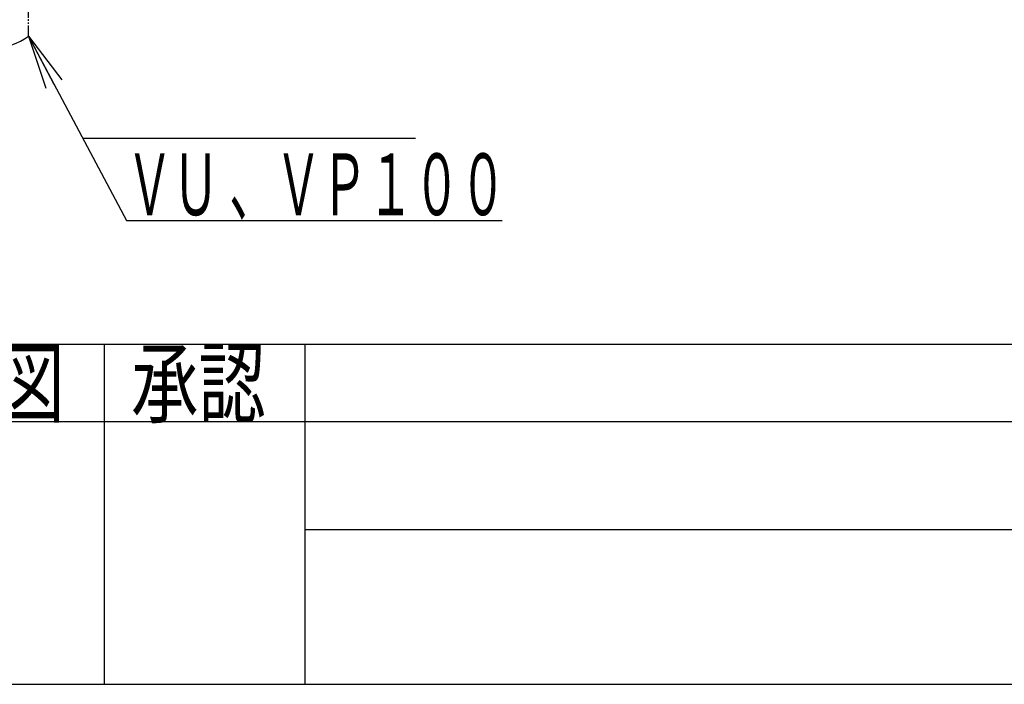
# Model space of a CAD drawing. Extents: x 0 to 2000, y 10 to 2880.
# Drawn here: x 565 to 1202, y 80 to 510 of the extents above; entities that cross this region are included whole.
import ezdxf
from ezdxf.enums import TextEntityAlignment as Align

# ---------------------------------------------------------------- set-up
doc = ezdxf.new("R2010")
doc.units = 0
doc.linetypes.add('EXLTYPE4', pattern=[12, 7, -1, 1, -1, 1, -1])
doc.layers.get('0').update_dxf_attribs({"linetype": 'CONTINUOUS'})
doc.layers.add('便器', color=7, linetype='CONTINUOUS')
doc.layers.add('寸法', color=7, linetype='CONTINUOUS')
doc.styles.add('EXCADSTD', font='monotxt', dxfattribs={"bigfont": 'extfont'})
doc.styles.get("Standard").update_dxf_attribs({"font": 'monotxt', "bigfont": 'extfont'})
doc.dimstyles.new('ISO-25', dxfattribs={"dimtxt": 2.5, "dimasz": 2.5, "dimexe": 1.25, "dimexo": 0.625, "dimtad": 1, "dimtxsty": 'STANDARD', "dimcen": 2.5, "dimazin": 3, "dimtfac": 1, "dimtmove": 0, "dimatfit": 3})

# ---------------------------------------------------------------- blocks, each defined once
blk = doc.blocks.new('EX_NORM')
at = {"color": 0, "linetype": 'CONTINUOUS'}
for q in [(-1, 0.167), (-1, 0), (-1, -0.167)]:
    blk.add_line((0, 0), q, dxfattribs=at)

msp = doc.modelspace()

# ---------------------------------------------------------------- linework, layer by layer
at = {"layer": '便器', "color": 7, "linetype": 'CONTINUOUS'}
for p, q in [((180, 300), (2000, 300)), ((180, 80), (2000, 80))]:
    msp.add_line(p, q, dxfattribs=at)
at = {"layer": '便器', "color": 6, "linetype": 'CONTINUOUS'}
for p, q in [((620, 300), (620, 80)), ((750, 300), (750, 80)), ((180, 250), (1390, 250)), ((2000, 180), (750, 180))]:
    msp.add_line(p, q, dxfattribs=at)
at = {"layer": '寸法', "color": 6, "linetype": 'EXLTYPE4'}
msp.add_line((571, 499.3082), (571, 575.0004), dxfattribs=at)
at = {"layer": '寸法', "color": 6, "linetype": 'CONTINUOUS'}
for p, q in [((606.1396, 433.3825), (821.5, 433.3825)), ((634.5556, 380.0712), (877.5, 380.0712))]:
    msp.add_line(p, q, dxfattribs=at)
msp.add_arc((548.75, 529.4941), 37.5, 233.6060898, 306.3939102, dxfattribs=at)

# ---------------------------------------------------------------- texts
at = {"layer": '便器', "color": 2, "linetype": 'CONTINUOUS', "style": 'EXCADSTD', "width": 1.303827}
for s, p, p2 in [('検図', (507.5, 253.75), (594.577, 253.75)), ('承認', (637.5, 253.75), (724.577, 253.75))]:
    msp.add_text(s, height=42.5, dxfattribs=at).set_placement(p, p2, align=Align.FIT)
at = {"layer": '寸法', "color": 2, "linetype": 'CONTINUOUS', "style": 'EXCADSTD', "width": 0.795602}
msp.add_text('ＶＵ 、ＶＰ１００', height=40, dxfattribs=at).set_placement((634.5556, 383.5712), (880.0556, 383.5712), align=Align.FIT)

# ---------------------------------------------------------------- leaders
at = {"layer": '寸法', "color": 6, "linetype": 'CONTINUOUS'}
msp.add_leader([(571, 499.3082), (634.5556, 380.0712)], dimstyle='ISO-25', override={"dimasz": 35, "dimldrblk": 'EX_NORM'}, dxfattribs=at)

doc.saveas('drawing.dxf')
